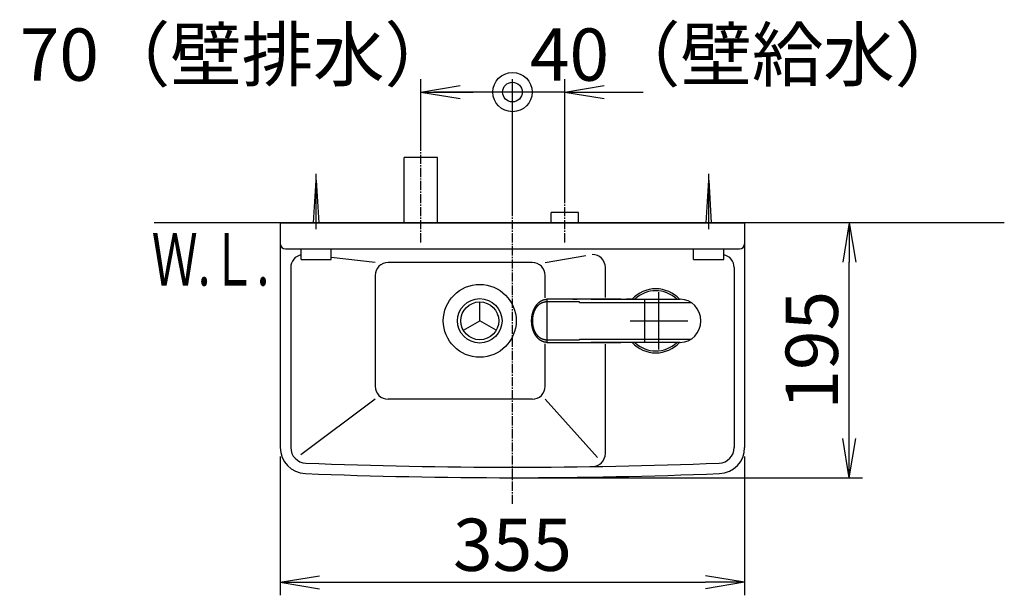
# Model space of a CAD drawing. Extents: x 17 to 1951, y 9 to 2268.
# Drawn here: x 297 to 1050, y 1828 to 2268 of the extents above; entities that cross this region are included whole.
import ezdxf
from ezdxf.enums import TextEntityAlignment as Align

# ---------------------------------------------------------------- set-up
doc = ezdxf.new("R2010")
doc.units = 0
doc.linetypes.add('EXLTYPE3', pattern=[10, 7, -1, 1, -1])
doc.layers.get('0').update_dxf_attribs({"linetype": 'CONTINUOUS'})
doc.layers.get('DEFPOINTS').update_dxf_attribs({"linetype": 'CONTINUOUS'})
doc.layers.add('化粧台', color=7, linetype='CONTINUOUS')
doc.layers.add('寸法', color=7, linetype='CONTINUOUS')
doc.styles.add('EXCADDIM1', font='monotxt', dxfattribs={"width": 0.84, "bigfont": 'extfont'})
doc.styles.add('EXCADSTD', font='monotxt', dxfattribs={"bigfont": 'extfont'})
doc.styles.get("Standard").update_dxf_attribs({"font": 'monotxt', "bigfont": 'extfont'})
doc.dimstyles.new('ISO-25', dxfattribs={"dimtxt": 2.5, "dimasz": 2.5, "dimexe": 1.25, "dimexo": 0.625, "dimtad": 1, "dimtxsty": 'STANDARD', "dimcen": 2.5, "dimazin": 3, "dimtfac": 1, "dimtmove": 0, "dimatfit": 3})

# ---------------------------------------------------------------- blocks, each defined once
blk = doc.blocks.new('EX_NORM')
at = {"color": 0, "linetype": 'CONTINUOUS'}
for q in [(-1, 0.167), (-1, 0), (-1, -0.167)]:
    blk.add_line((0, 0), q, dxfattribs=at)
blk = doc.blocks.new('*D15')
at = {"layer": 'DEFPOINTS', "color": 0}
for p in [(496.5, 1941.12), (851.5, 1941.12), (851.5, 1838)]:
    blk.add_point(p, dxfattribs=at)
at = {"layer": '寸法', "color": 3, "linetype": 'CONTINUOUS'}
for p, q in [((496.5, 1934.12), (496.5, 1828)), ((851.5, 1934.12), (851.5, 1828)), ((526.5, 1838), (821.5, 1838))]:
    blk.add_line(p, q, dxfattribs=at)
at = {"layer": '寸法', "color": 3, "xscale": 30, "yscale": 30, "zscale": 30, "rotation": 180}
blk.add_blockref('EX_NORM', (496.5, 1838), dxfattribs=at)
at = {"layer": '寸法', "color": 3, "xscale": 30, "yscale": 30, "zscale": 30}
blk.add_blockref('EX_NORM', (851.5, 1838), dxfattribs=at)
at = {"layer": '寸法', "color": 2, "insert": (674, 1861.5), "char_height": 40, "attachment_point": 5, "style": 'EXCADDIM1'}
blk.add_mtext('355', dxfattribs=at)
blk = doc.blocks.new('*D16')
at = {"layer": 'DEFPOINTS', "color": 0}
for p in [(851.5, 2113), (931.5, 2113), (674, 1918)]:
    blk.add_point(p, dxfattribs=at)
at = {"layer": '寸法', "color": 3, "linetype": 'CONTINUOUS'}
for p, q in [((931.5, 1948), (931.5, 2083)), ((681, 1918), (941.5, 1918))]:
    blk.add_line(p, q, dxfattribs=at)
at = {"layer": '寸法', "color": 3, "xscale": 30, "yscale": 30, "zscale": 30}
for p, rotation in [((931.5, 2113), 90), ((931.5, 1918), 270)]:
    blk.add_blockref('EX_NORM', p, dxfattribs=dict(at, rotation=rotation))
at = {"layer": '寸法', "color": 2, "insert": (908, 2015.5), "char_height": 40, "attachment_point": 5, "rotation": 90, "style": 'EXCADDIM1'}
blk.add_mtext('195', dxfattribs=at)
blk = doc.blocks.new('EX_BCIR')
at = {"color": 0, "linetype": 'CONTINUOUS'}
blk.add_line((0, 0), (-1, 0), dxfattribs=at)
for radius in [0.5, 0.25]:
    blk.add_circle((0, 0), radius, dxfattribs=at)
blk = doc.blocks.new('*D17')
at = {"layer": 'DEFPOINTS', "color": 0}
for p in [(674, 2213), (604, 2163), (674, 2113)]:
    blk.add_point(p, dxfattribs=at)
at = {"layer": '寸法', "color": 3, "linetype": 'CONTINUOUS'}
for p, q in [((604, 2170), (604, 2223)), ((674, 2120), (674, 2223)), ((634, 2213), (644, 2213))]:
    blk.add_line(p, q, dxfattribs=at)
at = {"layer": '寸法', "color": 3, "xscale": 30, "yscale": 30, "zscale": 30}
blk.add_blockref('EX_BCIR', (674, 2213), dxfattribs=at)
at = {"layer": '寸法', "color": 3, "xscale": 30, "yscale": 30, "zscale": 30, "rotation": 180}
blk.add_blockref('EX_NORM', (604, 2213), dxfattribs=at)
at = {"layer": '寸法', "color": 2, "insert": (464, 2236.5), "char_height": 40, "attachment_point": 5, "style": 'EXCADDIM1'}
blk.add_mtext('70（壁排水）', dxfattribs=at)
blk = doc.blocks.new('*D18')
at = {"layer": 'DEFPOINTS', "color": 0}
for p in [(674, 2213), (714, 2121), (674, 2113)]:
    blk.add_point(p, dxfattribs=at)
at = {"layer": '寸法', "color": 3, "linetype": 'CONTINUOUS'}
for p, q in [((674, 2120), (674, 2223)), ((714, 2128), (714, 2223)), ((644, 2213), (614, 2213)), ((714, 2213), (674, 2213)), ((744, 2213), (774, 2213))]:
    blk.add_line(p, q, dxfattribs=at)
at = {"layer": '寸法', "color": 3, "xscale": 30, "yscale": 30, "zscale": 30}
blk.add_blockref('EX_BCIR', (674, 2213), dxfattribs=at)
at = {"layer": '寸法', "color": 3, "xscale": 30, "yscale": 30, "zscale": 30, "rotation": 180}
blk.add_blockref('EX_NORM', (714, 2213), dxfattribs=at)
at = {"layer": '寸法', "color": 2, "insert": (854, 2236.5), "char_height": 40, "attachment_point": 5, "style": 'EXCADDIM1'}
blk.add_mtext('40（壁給水）', dxfattribs=at)

msp = doc.modelspace()

# ---------------------------------------------------------------- linework, layer by layer
at = {"layer": '化粧台', "color": 6, "linetype": 'EXLTYPE3'}
for p, q in [((604, 2098), (604, 2183)), ((714, 2098), (714, 2141)), ((674, 1898), (674, 2133))]:
    msp.add_line(p, q, dxfattribs=at)
at = {"layer": '化粧台', "color": 2, "linetype": 'CONTINUOUS'}
for p, q in [((591.3, 2113), (591.3, 2163)), ((616.7, 2163), (591.3, 2163)), ((616.7, 2113), (616.7, 2163)), ((496.5, 2113), (851.5, 2113)), ((496.5, 2113), (496.5, 1941.12)), ((851.5, 2113), (851.5, 1941.12)), ((500.5, 2093), (847.5, 2093)), ((512.5, 2085), (512.5, 2093)), ((535.5, 2085), (535.5, 2093)), ((812.5, 2085), (812.5, 2093)), ((835.5, 2085), (835.5, 2093)), ((512.5, 2085), (535.5, 2085)), ((745, 2055.78), (745, 2078.8)), ((812.5, 2085), (835.5, 2085)), ((649, 2038), (649, 2052.5)), ((636.44, 2030.75), (649, 2038)), ((661.56, 2030.75), (649, 2038)), ((745, 1936.47), (745, 2020.22))]:
    msp.add_line(p, q, dxfattribs=at)
at = {"layer": '化粧台', "color": 6, "linetype": 'CONTINUOUS'}
for p, q in [((522, 2113), (524, 2145.5)), ((524, 2108), (524, 2150.5)), ((524, 2145.5), (526, 2113)), ((822, 2113), (824, 2145.5)), ((824, 2108), (824, 2150.5)), ((824, 2145.5), (826, 2113)), ((703.5, 2113), (703.5, 2121)), ((724.5, 2121), (703.5, 2121)), ((724.5, 2113), (724.5, 2121)), ((569, 2082.63), (535.5, 2086.43)), ((699, 2082.63), (730.07, 2087.96)), ((504.5, 2078.8), (504.5, 1941.12)), ((689, 2082.63), (579, 2082.63)), ((843.5, 2078.8), (843.5, 1941.12)), ((569, 2072.63), (569, 1988)), ((699, 2055.54), (699, 2072.63)), ((786, 2016), (786, 2060)), ((725.32, 2052.5), (699.34, 2052.5)), ((756.89, 2054.5), (700.4, 2054.5)), ((700.61, 2021.5), (700.61, 2054.5)), ((725.35, 2052), (810.61, 2052)), ((734.17, 2054.51), (802.31, 2054.51)), ((775.18, 2021.49), (775.18, 2054.51)), ((801.68, 2054.51), (802.32, 2054.51)), ((764, 2038), (808, 2038)), ((699, 1988), (699, 2020.46)), ((699.34, 2023.5), (725.32, 2023.5)), ((700.4, 2021.5), (700.4, 2021.5)), ((700.4, 2021.5), (756.89, 2021.5)), ((725.35, 2024), (810.61, 2024)), ((801.92, 2021.49), (734.17, 2021.49)), ((802.31, 2021.49), (801.68, 2021.49)), ((569, 1978), (512.24, 1935.41)), ((689, 1978), (579, 1978)), ((699, 1978), (738.97, 1933.36))]:
    msp.add_line(p, q, dxfattribs=at)
at = {"layer": '化粧台', "color": 7, "linetype": 'CONTINUOUS'}
msp.add_line((1050, 2113), (400, 2113), dxfattribs=at)
at = {"layer": '化粧台', "color": 6, "linetype": 'CONTINUOUS', "flags": 128}
for points in [[(700.4, 2021.5), (700.39, 2021.5), (700.36, 2021.5), (700.31, 2021.5), (700.25, 2021.51), (700.17, 2021.51), (700.07, 2021.51), (699.97, 2021.52), (699.85, 2021.53), (699.74, 2021.54), (699.61, 2021.54), (699.49, 2021.55), (699.38, 2021.57), (699.27, 2021.58), (699.17, 2021.59), (699.09, 2021.6), (699.02, 2021.61), (698.97, 2021.62), (698.94, 2021.63), (698.93, 2021.63), (698.92, 2021.63), (698.89, 2021.63), (698.83, 2021.64), (698.76, 2021.66), (698.68, 2021.67), (698.58, 2021.69), (698.46, 2021.72), (698.34, 2021.75), (698.21, 2021.78), (698.08, 2021.82), (697.95, 2021.86), (697.82, 2021.89), (697.71, 2021.93), (697.6, 2021.97), (697.51, 2022), (697.44, 2022.02), (697.39, 2022.04), (697.36, 2022.05), (697.35, 2022.06), (697.34, 2022.06), (697.3, 2022.07), (697.25, 2022.09), (697.18, 2022.12), (697.09, 2022.16), (696.99, 2022.2), (696.88, 2022.25), (696.76, 2022.3), (696.63, 2022.36), (696.51, 2022.42), (696.38, 2022.48), (696.26, 2022.54), (696.15, 2022.6), (696.06, 2022.65), (695.97, 2022.7), (695.91, 2022.74), (695.86, 2022.77), (695.83, 2022.78), (695.81, 2022.79), (695.8, 2022.8), (695.77, 2022.81), (695.73, 2022.84), (695.66, 2022.88), (695.58, 2022.93), (695.48, 2023), (695.37, 2023.07), (695.26, 2023.14), (695.14, 2023.22), (695.02, 2023.31), (694.9, 2023.39), (694.79, 2023.48), (694.69, 2023.56), (694.59, 2023.63), (694.51, 2023.69), (694.45, 2023.74), (694.4, 2023.78), (694.38, 2023.8), (694.37, 2023.81), (694.36, 2023.82), (694.33, 2023.84), (694.28, 2023.88), (694.22, 2023.94), (694.14, 2024), (694.05, 2024.08), (693.95, 2024.17), (693.85, 2024.27), (693.74, 2024.37), (693.63, 2024.48), (693.52, 2024.59), (693.42, 2024.69), (693.32, 2024.79), (693.24, 2024.88), (693.17, 2024.96), (693.11, 2025.02), (693.07, 2025.07), (693.04, 2025.1), (693.03, 2025.11), (693.02, 2025.12), (693, 2025.15), (692.96, 2025.19), (692.9, 2025.26), (692.83, 2025.34), (692.75, 2025.44), (692.66, 2025.55), (692.57, 2025.66), (692.47, 2025.79), (692.37, 2025.91), (692.27, 2026.04), (692.18, 2026.17), (692.1, 2026.28), (692.02, 2026.39), (691.96, 2026.48), (691.91, 2026.55), (691.87, 2026.61), (691.85, 2026.64), (691.84, 2026.65), (691.83, 2026.66), (691.81, 2026.7), (691.78, 2026.75), (691.73, 2026.83), (691.66, 2026.92), (691.59, 2027.03), (691.52, 2027.16), (691.43, 2027.29), (691.35, 2027.43), (691.26, 2027.58), (691.18, 2027.72), (691.1, 2027.86), (691.03, 2028), (690.97, 2028.11), (690.92, 2028.22), (690.87, 2028.3), (690.84, 2028.36), (690.82, 2028.4), (690.82, 2028.41), (690.81, 2028.42), (690.79, 2028.46), (690.76, 2028.52), (690.72, 2028.61), (690.67, 2028.71), (690.61, 2028.84), (690.54, 2028.98), (690.48, 2029.12), (690.41, 2029.28), (690.34, 2029.44), (690.27, 2029.6), (690.2, 2029.76), (690.15, 2029.9), (690.1, 2030.03), (690.05, 2030.14), (690.02, 2030.23), (689.99, 2030.3), (689.98, 2030.34), (689.97, 2030.35), (689.97, 2030.37), (689.95, 2030.41), (689.93, 2030.48), (689.9, 2030.57), (689.86, 2030.68), (689.81, 2030.82), (689.76, 2030.97), (689.71, 2031.13), (689.65, 2031.3), (689.6, 2031.47), (689.55, 2031.64), (689.5, 2031.8), (689.46, 2031.96), (689.42, 2032.1), (689.39, 2032.21), (689.36, 2032.31), (689.34, 2032.38), (689.33, 2032.43), (689.33, 2032.44), (689.33, 2032.45), (689.31, 2032.5), (689.3, 2032.57), (689.27, 2032.67), (689.24, 2032.79), (689.21, 2032.93), (689.18, 2033.09), (689.14, 2033.26), (689.1, 2033.43), (689.07, 2033.61), (689.03, 2033.79), (689, 2033.96), (688.97, 2034.12), (688.95, 2034.27), (688.93, 2034.39), (688.91, 2034.49), (688.9, 2034.57), (688.9, 2034.61), (688.89, 2034.63), (688.89, 2034.64), (688.89, 2034.69), (688.88, 2034.76), (688.86, 2034.86), (688.84, 2034.99), (688.83, 2035.13), (688.81, 2035.29), (688.79, 2035.47), (688.77, 2035.65), (688.75, 2035.84), (688.73, 2036.02), (688.72, 2036.2), (688.71, 2036.36), (688.7, 2036.51), (688.69, 2036.64), (688.68, 2036.74), (688.68, 2036.81), (688.68, 2036.86), (688.68, 2036.87), (688.68, 2036.89), (688.67, 2036.93), (688.67, 2037.01), (688.67, 2037.11), (688.66, 2037.24), (688.66, 2037.39), (688.65, 2037.55), (688.65, 2037.73), (688.65, 2037.91), (688.65, 2038.1), (688.65, 2038.29), (688.65, 2038.46), (688.66, 2038.63), (688.66, 2038.78), (688.67, 2038.9), (688.67, 2039), (688.67, 2039.08), (688.68, 2039.13), (688.68, 2039.14), (688.68, 2039.16), (688.68, 2039.2), (688.68, 2039.28), (688.69, 2039.38), (688.7, 2039.51), (688.71, 2039.65), (688.72, 2039.82), (688.73, 2039.99), (688.75, 2040.18), (688.77, 2040.36), (688.79, 2040.54), (688.81, 2040.72), (688.83, 2040.88), (688.85, 2041.03), (688.86, 2041.15), (688.88, 2041.25), (688.89, 2041.33), (688.89, 2041.37), (688.9, 2041.39), (688.9, 2041.4), (688.91, 2041.45), (688.92, 2041.52), (688.93, 2041.62), (688.95, 2041.75), (688.98, 2041.89), (689, 2042.05), (689.04, 2042.22), (689.07, 2042.4), (689.11, 2042.58), (689.14, 2042.76), (689.18, 2042.93), (689.22, 2043.09), (689.25, 2043.23), (689.28, 2043.35), (689.3, 2043.44), (689.32, 2043.52), (689.33, 2043.56), (689.33, 2043.57), (689.34, 2043.59), (689.35, 2043.63), (689.37, 2043.7), (689.39, 2043.8), (689.42, 2043.92), (689.46, 2044.06), (689.5, 2044.21), (689.55, 2044.37), (689.6, 2044.54), (689.66, 2044.72), (689.71, 2044.89), (689.76, 2045.05), (689.81, 2045.2), (689.86, 2045.33), (689.9, 2045.44), (689.93, 2045.54), (689.96, 2045.6), (689.97, 2045.64), (689.98, 2045.66), (689.98, 2045.67), (690, 2045.71), (690.02, 2045.78), (690.06, 2045.87), (690.1, 2045.98), (690.15, 2046.11), (690.21, 2046.26), (690.27, 2046.41), (690.34, 2046.57), (690.41, 2046.73), (690.48, 2046.89), (690.55, 2047.04), (690.61, 2047.17), (690.67, 2047.3), (690.72, 2047.4), (690.77, 2047.49), (690.8, 2047.55), (690.82, 2047.59), (690.82, 2047.6), (690.83, 2047.61), (690.85, 2047.65), (690.88, 2047.71), (690.92, 2047.79), (690.98, 2047.9), (691.04, 2048.02), (691.11, 2048.15), (691.19, 2048.29), (691.27, 2048.43), (691.36, 2048.58), (691.44, 2048.72), (691.52, 2048.85), (691.6, 2048.98), (691.67, 2049.09), (691.73, 2049.18), (691.78, 2049.26), (691.82, 2049.31), (691.84, 2049.35), (691.85, 2049.36), (691.86, 2049.37), (691.88, 2049.4), (691.92, 2049.46), (691.97, 2049.53), (692.03, 2049.62), (692.11, 2049.73), (692.19, 2049.84), (692.28, 2049.97), (692.38, 2050.1), (692.48, 2050.22), (692.57, 2050.35), (692.67, 2050.46), (692.76, 2050.57), (692.84, 2050.67), (692.91, 2050.75), (692.97, 2050.81), (693.01, 2050.86), (693.03, 2050.89), (693.04, 2050.9), (693.05, 2050.91), (693.08, 2050.94), (693.12, 2050.99), (693.18, 2051.05), (693.25, 2051.13), (693.33, 2051.22), (693.43, 2051.31), (693.53, 2051.42), (693.64, 2051.53), (693.75, 2051.63), (693.86, 2051.74), (693.96, 2051.83), (694.06, 2051.92), (694.15, 2052), (694.23, 2052.07), (694.29, 2052.12), (694.34, 2052.16), (694.37, 2052.19), (694.38, 2052.19), (694.39, 2052.2), (694.41, 2052.23), (694.46, 2052.26), (694.52, 2052.32), (694.6, 2052.38), (694.7, 2052.45), (694.8, 2052.53), (694.91, 2052.61), (695.03, 2052.7), (695.15, 2052.78), (695.27, 2052.86), (695.38, 2052.94), (695.49, 2053.01), (695.59, 2053.07), (695.67, 2053.12), (695.74, 2053.16), (695.78, 2053.19), (695.81, 2053.21), (695.82, 2053.22), (695.84, 2053.22), (695.87, 2053.24), (695.92, 2053.27), (695.98, 2053.31), (696.07, 2053.35), (696.16, 2053.41), (696.27, 2053.46), (696.39, 2053.53), (696.52, 2053.59), (696.64, 2053.65), (696.77, 2053.7), (696.89, 2053.76), (697, 2053.81), (697.1, 2053.85), (697.19, 2053.88), (697.26, 2053.91), (697.32, 2053.93), (697.35, 2053.94), (697.36, 2053.95), (697.37, 2053.95), (697.4, 2053.96), (697.45, 2053.98), (697.53, 2054.01), (697.61, 2054.04), (697.72, 2054.07), (697.83, 2054.11), (697.96, 2054.15), (698.09, 2054.18), (698.22, 2054.22), (698.35, 2054.25), (698.47, 2054.28), (698.59, 2054.31), (698.69, 2054.33), (698.78, 2054.34), (698.85, 2054.36), (698.9, 2054.37), (698.93, 2054.37), (698.94, 2054.37), (698.95, 2054.38), (698.98, 2054.38), (699.03, 2054.39), (699.1, 2054.4), (699.18, 2054.41), (699.28, 2054.42), (699.39, 2054.43), (699.5, 2054.45), (699.62, 2054.46), (699.74, 2054.46), (699.86, 2054.47), (699.97, 2054.48), (700.07, 2054.48), (700.17, 2054.49), (700.25, 2054.49), (700.31, 2054.5), (700.36, 2054.5), (700.39, 2054.5), (700.4, 2054.5)], [(699.34, 2023.5), (699.33, 2023.5), (699.3, 2023.5), (699.26, 2023.5), (699.19, 2023.51), (699.12, 2023.51), (699.02, 2023.52), (698.92, 2023.53), (698.81, 2023.54), (698.7, 2023.54), (698.58, 2023.56), (698.46, 2023.57), (698.36, 2023.58), (698.25, 2023.59), (698.16, 2023.61), (698.08, 2023.62), (698.02, 2023.63), (697.97, 2023.64), (697.95, 2023.65), (697.94, 2023.65), (697.93, 2023.65), (697.9, 2023.65), (697.85, 2023.66), (697.79, 2023.68), (697.71, 2023.7), (697.62, 2023.72), (697.52, 2023.74), (697.41, 2023.78), (697.3, 2023.81), (697.18, 2023.85), (697.07, 2023.88), (696.96, 2023.92), (696.87, 2023.96), (696.78, 2024), (696.7, 2024.03), (696.64, 2024.05), (696.59, 2024.07), (696.57, 2024.08), (696.56, 2024.09), (696.55, 2024.09), (696.52, 2024.1), (696.48, 2024.12), (696.41, 2024.15), (696.34, 2024.19), (696.25, 2024.23), (696.15, 2024.28), (696.05, 2024.33), (695.94, 2024.39), (695.83, 2024.44), (695.73, 2024.51), (695.62, 2024.57), (695.53, 2024.62), (695.44, 2024.67), (695.37, 2024.72), (695.31, 2024.76), (695.27, 2024.79), (695.24, 2024.8), (695.24, 2024.81), (695.23, 2024.82), (695.2, 2024.83), (695.16, 2024.86), (695.1, 2024.9), (695.03, 2024.95), (694.95, 2025.01), (694.85, 2025.08), (694.76, 2025.15), (694.66, 2025.23), (694.55, 2025.31), (694.45, 2025.4), (694.36, 2025.48), (694.27, 2025.55), (694.19, 2025.62), (694.12, 2025.68), (694.07, 2025.73), (694.03, 2025.77), (694, 2025.79), (694, 2025.8), (693.99, 2025.81), (693.96, 2025.83), (693.93, 2025.87), (693.87, 2025.92), (693.81, 2025.99), (693.73, 2026.06), (693.65, 2026.15), (693.56, 2026.24), (693.46, 2026.34), (693.37, 2026.44), (693.28, 2026.55), (693.19, 2026.65), (693.11, 2026.74), (693.04, 2026.83), (692.98, 2026.9), (692.93, 2026.96), (692.9, 2027), (692.87, 2027.03), (692.87, 2027.04), (692.86, 2027.05), (692.84, 2027.08), (692.8, 2027.12), (692.76, 2027.19), (692.7, 2027.26), (692.63, 2027.35), (692.55, 2027.46), (692.47, 2027.57), (692.39, 2027.69), (692.31, 2027.81), (692.23, 2027.93), (692.15, 2028.04), (692.08, 2028.15), (692.02, 2028.25), (691.97, 2028.34), (691.93, 2028.41), (691.89, 2028.46), (691.88, 2028.49), (691.87, 2028.5), (691.86, 2028.51), (691.84, 2028.55), (691.81, 2028.6), (691.77, 2028.67), (691.72, 2028.76), (691.66, 2028.86), (691.6, 2028.98), (691.53, 2029.11), (691.46, 2029.24), (691.39, 2029.38), (691.32, 2029.51), (691.26, 2029.65), (691.2, 2029.77), (691.15, 2029.88), (691.11, 2029.98), (691.07, 2030.06), (691.04, 2030.11), (691.03, 2030.15), (691.02, 2030.16), (691.02, 2030.17), (691, 2030.21), (690.98, 2030.27), (690.94, 2030.34), (690.9, 2030.44), (690.86, 2030.56), (690.8, 2030.69), (690.75, 2030.83), (690.69, 2030.98), (690.64, 2031.13), (690.58, 2031.27), (690.53, 2031.42), (690.49, 2031.55), (690.44, 2031.67), (690.41, 2031.78), (690.38, 2031.86), (690.36, 2031.92), (690.35, 2031.96), (690.35, 2031.98), (690.34, 2031.99), (690.33, 2032.03), (690.31, 2032.09), (690.29, 2032.18), (690.26, 2032.28), (690.22, 2032.41), (690.18, 2032.54), (690.14, 2032.69), (690.1, 2032.85), (690.06, 2033.01), (690.02, 2033.17), (689.98, 2033.32), (689.95, 2033.47), (689.92, 2033.59), (689.9, 2033.71), (689.88, 2033.79), (689.87, 2033.86), (689.86, 2033.9), (689.85, 2033.91), (689.85, 2033.93), (689.84, 2033.97), (689.83, 2034.03), (689.81, 2034.12), (689.79, 2034.24), (689.77, 2034.37), (689.74, 2034.51), (689.72, 2034.67), (689.69, 2034.83), (689.67, 2035), (689.64, 2035.17), (689.62, 2035.32), (689.61, 2035.47), (689.59, 2035.61), (689.58, 2035.72), (689.57, 2035.81), (689.56, 2035.88), (689.56, 2035.92), (689.55, 2035.94), (689.55, 2035.95), (689.55, 2035.99), (689.54, 2036.06), (689.53, 2036.15), (689.53, 2036.27), (689.51, 2036.4), (689.5, 2036.55), (689.49, 2036.71), (689.48, 2036.88), (689.48, 2037.05), (689.47, 2037.22), (689.46, 2037.38), (689.46, 2037.53), (689.46, 2037.67), (689.46, 2037.78), (689.45, 2037.87), (689.45, 2037.94), (689.45, 2037.99), (689.45, 2038), (689.45, 2038.01), (689.45, 2038.06), (689.45, 2038.12), (689.46, 2038.22), (689.46, 2038.33), (689.46, 2038.47), (689.46, 2038.62), (689.47, 2038.78), (689.48, 2038.95), (689.48, 2039.12), (689.49, 2039.29), (689.5, 2039.45), (689.51, 2039.6), (689.53, 2039.73), (689.53, 2039.85), (689.54, 2039.94), (689.55, 2040.01), (689.55, 2040.05), (689.55, 2040.06), (689.56, 2040.08), (689.56, 2040.12), (689.57, 2040.19), (689.58, 2040.28), (689.59, 2040.39), (689.61, 2040.53), (689.62, 2040.67), (689.64, 2040.83), (689.67, 2041), (689.69, 2041.17), (689.72, 2041.33), (689.74, 2041.49), (689.77, 2041.63), (689.79, 2041.76), (689.81, 2041.87), (689.83, 2041.96), (689.84, 2042.03), (689.85, 2042.07), (689.85, 2042.08), (689.86, 2042.1), (689.87, 2042.14), (689.88, 2042.2), (689.9, 2042.29), (689.92, 2042.4), (689.95, 2042.53), (689.98, 2042.68), (690.02, 2042.83), (690.06, 2042.99), (690.1, 2043.15), (690.14, 2043.3), (690.18, 2043.45), (690.22, 2043.59), (690.26, 2043.72), (690.29, 2043.82), (690.31, 2043.91), (690.33, 2043.97), (690.34, 2044.01), (690.35, 2044.02), (690.35, 2044.04), (690.36, 2044.07), (690.38, 2044.14), (690.41, 2044.22), (690.44, 2044.33), (690.49, 2044.45), (690.53, 2044.58), (690.58, 2044.72), (690.64, 2044.87), (690.69, 2045.02), (690.75, 2045.17), (690.8, 2045.31), (690.86, 2045.44), (690.9, 2045.56), (690.94, 2045.65), (690.98, 2045.73), (691, 2045.79), (691.02, 2045.83), (691.02, 2045.84), (691.03, 2045.85), (691.04, 2045.89), (691.07, 2045.94), (691.11, 2046.02), (691.15, 2046.12), (691.2, 2046.23), (691.26, 2046.35), (691.32, 2046.48), (691.39, 2046.62), (691.46, 2046.76), (691.53, 2046.89), (691.6, 2047.02), (691.66, 2047.14), (691.72, 2047.24), (691.77, 2047.33), (691.81, 2047.4), (691.84, 2047.45), (691.86, 2047.48), (691.87, 2047.49), (691.88, 2047.51), (691.89, 2047.54), (691.93, 2047.59), (691.97, 2047.66), (692.02, 2047.74), (692.08, 2047.84), (692.15, 2047.95), (692.23, 2048.07), (692.31, 2048.19), (692.39, 2048.31), (692.47, 2048.43), (692.55, 2048.54), (692.63, 2048.65), (692.7, 2048.74), (692.76, 2048.81), (692.8, 2048.88), (692.84, 2048.92), (692.86, 2048.95), (692.87, 2048.96), (692.87, 2048.97), (692.9, 2048.99), (692.93, 2049.04), (692.98, 2049.1), (693.04, 2049.17), (693.11, 2049.26), (693.19, 2049.35), (693.28, 2049.45), (693.37, 2049.56), (693.46, 2049.66), (693.56, 2049.76), (693.65, 2049.85), (693.73, 2049.94), (693.81, 2050.01), (693.87, 2050.08), (693.93, 2050.13), (693.96, 2050.17), (693.99, 2050.19), (694, 2050.2), (694, 2050.21), (694.03, 2050.23), (694.07, 2050.26), (694.12, 2050.31), (694.19, 2050.38), (694.27, 2050.44), (694.36, 2050.52), (694.45, 2050.6), (694.55, 2050.68), (694.66, 2050.77), (694.76, 2050.85), (694.85, 2050.92), (694.95, 2050.99), (695.03, 2051.05), (695.1, 2051.1), (695.16, 2051.14), (695.2, 2051.17), (695.23, 2051.18), (695.24, 2051.19), (695.24, 2051.19), (695.27, 2051.21), (695.31, 2051.24), (695.37, 2051.28), (695.44, 2051.32), (695.53, 2051.38), (695.62, 2051.43), (695.73, 2051.49), (695.83, 2051.55), (695.94, 2051.61), (696.05, 2051.67), (696.15, 2051.72), (696.25, 2051.77), (696.34, 2051.81), (696.41, 2051.85), (696.48, 2051.88), (696.52, 2051.9), (696.55, 2051.91), (696.56, 2051.91), (696.57, 2051.92), (696.59, 2051.93), (696.64, 2051.95), (696.7, 2051.97), (696.78, 2052), (696.87, 2052.04), (696.96, 2052.08), (697.07, 2052.11), (697.18, 2052.15), (697.3, 2052.19), (697.41, 2052.22), (697.52, 2052.25), (697.62, 2052.28), (697.71, 2052.3), (697.79, 2052.32), (697.85, 2052.33), (697.9, 2052.34), (697.93, 2052.35), (697.94, 2052.35), (697.95, 2052.35), (697.97, 2052.36), (698.02, 2052.37), (698.08, 2052.38), (698.16, 2052.39), (698.25, 2052.4), (698.36, 2052.42), (698.46, 2052.43), (698.58, 2052.44), (698.7, 2052.45), (698.81, 2052.46), (698.92, 2052.47), (699.02, 2052.48), (699.12, 2052.49), (699.19, 2052.49), (699.26, 2052.49), (699.3, 2052.5), (699.33, 2052.5), (699.34, 2052.5)], [(720.06, 2054.5), (723.44, 2054.5)], [(725.35, 2052), (725.35, 2052), (725.35, 2052.01), (725.35, 2052.01), (725.35, 2052.03), (725.35, 2052.04), (725.35, 2052.06), (725.35, 2052.07), (725.35, 2052.09), (725.35, 2052.11), (725.35, 2052.14), (725.35, 2052.16), (725.35, 2052.18), (725.35, 2052.19), (725.34, 2052.21), (725.34, 2052.22), (725.34, 2052.24), (725.34, 2052.24), (725.34, 2052.25), (725.34, 2052.25), (725.34, 2052.25), (725.34, 2052.26), (725.34, 2052.27), (725.34, 2052.28), (725.34, 2052.29), (725.34, 2052.31), (725.34, 2052.33), (725.33, 2052.34), (725.33, 2052.37), (725.33, 2052.39), (725.33, 2052.41), (725.33, 2052.43), (725.32, 2052.44), (725.32, 2052.46), (725.32, 2052.47), (725.32, 2052.48), (725.32, 2052.49), (725.32, 2052.5), (725.32, 2052.5)], [(764.9, 2054.5), (764.9, 2054.5), (764.9, 2054.5), (764.9, 2054.5), (764.9, 2054.5), (764.89, 2054.5), (764.88, 2054.5), (764.87, 2054.5), (764.86, 2054.5), (764.84, 2054.5), (764.81, 2054.5), (764.78, 2054.5), (764.74, 2054.5), (764.69, 2054.5), (764.64, 2054.5), (764.6, 2054.5), (764.55, 2054.5), (764.52, 2054.5), (764.5, 2054.5), (764.49, 2054.5), (764.48, 2054.5), (764.46, 2054.5), (764.42, 2054.5), (764.36, 2054.5), (764.28, 2054.5), (764.19, 2054.5), (764.08, 2054.5), (763.95, 2054.5), (763.8, 2054.5), (763.66, 2054.5), (763.5, 2054.5), (763.36, 2054.5), (763.22, 2054.5), (763.09, 2054.5), (762.99, 2054.5), (762.9, 2054.5), (762.84, 2054.5), (762.8, 2054.5), (762.79, 2054.5), (762.78, 2054.5), (762.74, 2054.5), (762.68, 2054.5), (762.6, 2054.5), (762.5, 2054.5), (762.39, 2054.5), (762.27, 2054.5), (762.14, 2054.5), (762.01, 2054.5), (761.88, 2054.5), (761.75, 2054.5), (761.63, 2054.5), (761.52, 2054.5), (761.42, 2054.5), (761.33, 2054.5), (761.27, 2054.5), (761.21, 2054.5), (761.18, 2054.5), (761.17, 2054.5)], [(720.06, 2021.5), (723.44, 2021.5)], [(725.35, 2024), (725.35, 2024), (725.35, 2023.99), (725.35, 2023.98), (725.35, 2023.97), (725.35, 2023.96), (725.35, 2023.94), (725.35, 2023.92), (725.35, 2023.9), (725.35, 2023.88), (725.35, 2023.86), (725.35, 2023.84), (725.35, 2023.82), (725.35, 2023.8), (725.34, 2023.79), (725.34, 2023.77), (725.34, 2023.76), (725.34, 2023.75), (725.34, 2023.75), (725.34, 2023.75), (725.34, 2023.75), (725.34, 2023.74), (725.34, 2023.73), (725.34, 2023.72), (725.34, 2023.71), (725.34, 2023.69), (725.34, 2023.67), (725.33, 2023.65), (725.33, 2023.63), (725.33, 2023.61), (725.33, 2023.59), (725.33, 2023.57), (725.32, 2023.56), (725.32, 2023.54), (725.32, 2023.53), (725.32, 2023.51), (725.32, 2023.51), (725.32, 2023.5), (725.32, 2023.5)], [(730.21, 2021.5), (730.23, 2021.5), (730.29, 2021.5), (730.39, 2021.5), (730.53, 2021.5), (730.69, 2021.5), (730.88, 2021.5), (731.1, 2021.5), (731.32, 2021.49), (731.55, 2021.49), (731.77, 2021.49), (731.99, 2021.49), (732.18, 2021.49), (732.36, 2021.49), (732.51, 2021.49), (732.64, 2021.49), (732.73, 2021.49), (732.8, 2021.49), (732.84, 2021.49), (732.86, 2021.49), (732.87, 2021.49), (732.91, 2021.49), (732.97, 2021.49), (733.05, 2021.49), (733.15, 2021.49), (733.26, 2021.49), (733.37, 2021.49), (733.48, 2021.49), (733.58, 2021.49), (733.69, 2021.49), (733.78, 2021.49), (733.86, 2021.49), (733.94, 2021.49), (734.01, 2021.49), (734.06, 2021.49), (734.11, 2021.49), (734.14, 2021.49), (734.16, 2021.49), (734.17, 2021.49)], [(764.9, 2021.5), (764.9, 2021.5), (764.9, 2021.5), (764.9, 2021.5), (764.9, 2021.5), (764.89, 2021.5), (764.88, 2021.5), (764.87, 2021.5), (764.86, 2021.5), (764.84, 2021.5), (764.81, 2021.5), (764.78, 2021.5), (764.74, 2021.5), (764.69, 2021.5), (764.64, 2021.5), (764.6, 2021.5), (764.55, 2021.5), (764.52, 2021.5), (764.5, 2021.5), (764.49, 2021.5), (764.48, 2021.5), (764.46, 2021.5), (764.42, 2021.5), (764.36, 2021.5), (764.28, 2021.5), (764.19, 2021.5), (764.08, 2021.5), (763.95, 2021.5), (763.8, 2021.5), (763.66, 2021.5), (763.5, 2021.5), (763.36, 2021.5), (763.22, 2021.5), (763.09, 2021.5), (762.99, 2021.5), (762.9, 2021.5), (762.84, 2021.5), (762.8, 2021.5), (762.79, 2021.5), (762.78, 2021.5), (762.74, 2021.5), (762.68, 2021.5), (762.6, 2021.5), (762.5, 2021.5), (762.39, 2021.5), (762.27, 2021.5), (762.14, 2021.5), (762.01, 2021.5), (761.88, 2021.5), (761.75, 2021.5), (761.63, 2021.5), (761.52, 2021.5), (761.42, 2021.5), (761.33, 2021.5), (761.27, 2021.5), (761.21, 2021.5), (761.18, 2021.5), (761.17, 2021.5)]]:
    msp.add_lwpolyline(points, dxfattribs=at)
at = {"layer": '化粧台', "color": 2, "linetype": 'CONTINUOUS'}
for radius in [27.85, 14.5]:
    msp.add_circle((649, 2038), radius, dxfattribs=at)
at = {"layer": '化粧台', "color": 6, "linetype": 'CONTINUOUS'}
msp.add_circle((649, 2038), 17, dxfattribs=at)
at = {"layer": '化粧台', "color": 2, "linetype": 'CONTINUOUS'}
for centre, radius, start, end in [((500.5, 2097), 4, 180, 270), ((847.5, 2097), 4, 270, 0), ((735, 2078.8), 10, 0, 90), ((516.5, 1941.12), 20, 180, 267.73205), ((735, 1936.47), 10, 270.87774, 0), ((831.5, 1941.12), 20, 272.26795, 0), ((674, 5918), 4000, 267.73205, 272.26795)]:
    msp.add_arc(centre, radius, start, end, dxfattribs=at)
at = {"layer": '化粧台', "color": 6, "linetype": 'CONTINUOUS'}
for centre, radius, start, end in [((514.5, 2078.8), 10, 101.53696, 180), ((833.5, 2078.8), 10, 0, 78.46304), ((579, 2072.63), 10, 90, 180), ((689, 2072.63), 10, 0, 90), ((783.58, 2038), 24.5, 42.36087, 137.63913), ((783.58, 2038), 23, 45.86831, 134.13169), ((783.58, 2038), 24.5, 222.36087, 317.63913), ((783.58, 2038), 23, 225.86831, 314.13169), ((579, 1988), 10, 180, 270), ((689, 1988), 10, 270, 0), ((516.5, 1941.12), 12, 180, 267.73205), ((831.5, 1941.12), 12, 272.26795, 0), ((674, 5918), 3992, 267.73205, 272.26795)]:
    msp.add_arc(centre, radius, start, end, dxfattribs=at)
msp.add_ellipse((802.31, 2038), major_axis=(0, 16.51), ratio=0.948808, start_param=3.141593, end_param=6.283185, dxfattribs=at)

# ---------------------------------------------------------------- texts
at = {"layer": '化粧台', "color": 2, "linetype": 'CONTINUOUS', "style": 'EXCADSTD', "width": 0.908654}
msp.add_text('Ｗ.Ｌ.', height=40, dxfattribs=at).set_placement((398.2, 2065), (488.2, 2065), align=Align.FIT)

# ---------------------------------------------------------------- dimensions: what is measured, and where the dimension line sits
at = {"layer": '寸法', "color": 3, "linetype": 'CONTINUOUS'}
for p1, text, picture, middle in [((604, 2163), '70（壁排水）', '*D17', (464, 2236.5)), ((714, 2121), '40（壁給水）', '*D18', (854, 2236.5))]:
    dim = msp.add_linear_dim(base=(674, 2213), p1=p1, p2=(674, 2113), text=text, dimstyle='ISO-25', override={"dimtxt": 40, "dimasz": 30, "dimexe": 10, "dimexo": 7, "dimgap": 0, "dimtad": 1, "dimjust": 1, "dimtih": 0, "dimtoh": 0, "dimdec": 0, "dimzin": 0, "dimlunit": 2, "dimtxsty": 'EXCADDIM1', "dimblk1": 'EX_NORM', "dimblk2": 'EX_BCIR', "dimsah": 1, "dimse1": 0, "dimse2": 0, "dimclrd": 3, "dimclre": 3, "dimclrt": 2, "dimtmove": 2}, dxfattribs=at)
    dim.commit()
    dim.dimension.update_dxf_attribs({"geometry": picture, "text_midpoint": middle, "dimtype": 160})
dim = msp.add_linear_dim(base=(931.5, 2113), p1=(674, 1918), p2=(851.5, 2113), angle=90, dimstyle='ISO-25', override={"dimtxt": 40, "dimasz": 30, "dimexe": 10, "dimexo": 7, "dimgap": 0, "dimtad": 1, "dimjust": 0, "dimtih": 0, "dimtoh": 0, "dimdec": 0, "dimzin": 0, "dimlunit": 2, "dimtxsty": 'EXCADDIM1', "dimblk1": 'EX_NORM', "dimblk2": 'EX_NORM', "dimsah": 1, "dimse1": 0, "dimse2": 1, "dimclrd": 3, "dimclre": 3, "dimclrt": 2, "dimtmove": 2}, dxfattribs=at)
dim.commit()
dim.dimension.update_dxf_attribs({"geometry": '*D16', "text_midpoint": (908, 2015.5), "dimtype": 160})
dim = msp.add_linear_dim(base=(851.5, 1838), p1=(496.5, 1941.12), p2=(851.5, 1941.12), dimstyle='ISO-25', override={"dimtxt": 40, "dimasz": 30, "dimexe": 10, "dimexo": 7, "dimgap": 0, "dimtad": 1, "dimjust": 0, "dimtih": 0, "dimtoh": 0, "dimdec": 0, "dimzin": 0, "dimlunit": 2, "dimtxsty": 'EXCADDIM1', "dimblk1": 'EX_NORM', "dimblk2": 'EX_NORM', "dimsah": 1, "dimse1": 0, "dimse2": 0, "dimclrd": 3, "dimclre": 3, "dimclrt": 2, "dimtmove": 2}, dxfattribs=at)
dim.commit()
dim.dimension.update_dxf_attribs({"geometry": '*D15', "text_midpoint": (674, 1861.5), "dimtype": 160})

doc.saveas('drawing.dxf')
